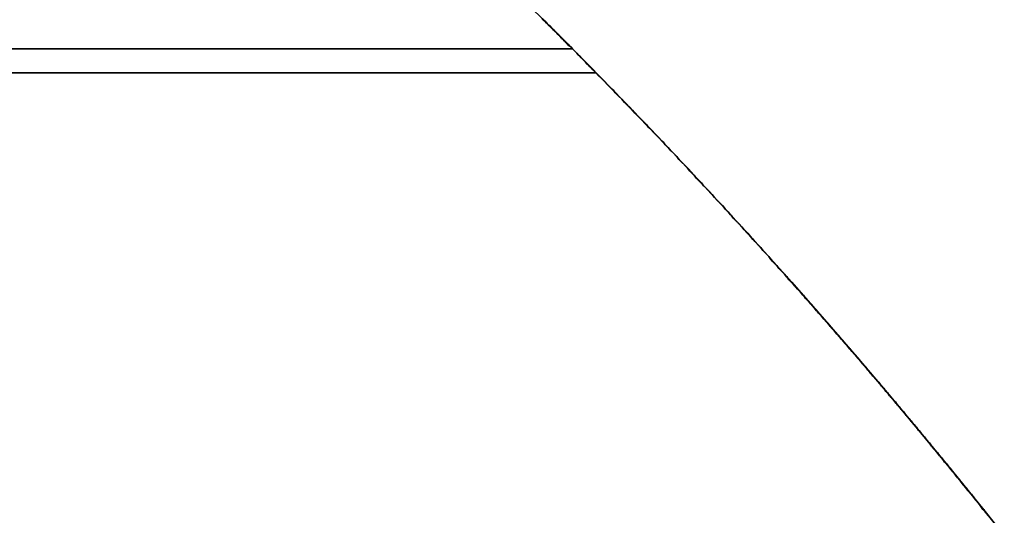
# Model space of a CAD drawing. Extents: x 0 to 1536, y -649 to 799.
# Drawn here: x 1501 to 1515, y 285 to 291 of the extents above; entities that cross this region are included whole.
import ezdxf

# ---------------------------------------------------------------- set-up
doc = ezdxf.new("R2010")
doc.units = 0
doc.header["$LTSCALE"] = 50
doc.layers.add('ADSK_ASSOC_ENTITY_BACKUPS', color=7, linetype='CONTINUOUS')
doc.layers.add('STEMPEL', color=3, linetype='CONTINUOUS')

# ---------------------------------------------------------------- blocks, each defined once
blk = doc.blocks.new('*U40')
at = {"layer": 'STEMPEL', "extrusion": (0, 0, -1)}
for centre in [(-1451.55, 234.024, -167.862), (-1451.55, 234.024, -163.862)]:
    blk.add_arc(centre, 80.883, 213.19866, 44.21365, dxfattribs=at)
at = {"layer": 'STEMPEL'}
for centre in [(1451.55, 234.024, 163.862), (1451.55, 234.024, 167.862)]:
    blk.add_arc(centre, 80.883, 135.78635, 326.80134, dxfattribs=at)
blk = doc.blocks.new('*U41')
at = {"layer": 'STEMPEL', "extrusion": (0, 0, -1)}
for centre in [(-1451.55, 234.024, -116.862), (-1451.55, 234.024, -113.862)]:
    blk.add_arc(centre, 80.883, 87.72064, 211.52117, dxfattribs=at)
at = {"layer": 'STEMPEL'}
for centre in [(1451.55, 234.024, 113.862), (1451.55, 234.024, 116.862)]:
    blk.add_arc(centre, 80.883, 328.47883, 92.27936, dxfattribs=at)
blk = doc.blocks.new('*U42')
at = {"layer": 'STEMPEL'}
for points in [[(1508.55, 291.408, 236.496), (1508.57, 291.389, 236.498), (1508.59, 291.37, 236.499), (1508.61, 291.351, 236.5), (1508.63, 291.333, 236.501), (1508.65, 291.314, 236.503), (1508.67, 291.295, 236.504), (1508.68, 291.276, 236.505), (1508.7, 291.257, 236.507), (1508.72, 291.238, 236.508), (1508.74, 291.22, 236.51), (1508.76, 291.201, 236.511), (1508.78, 291.182, 236.513), (1508.8, 291.163, 236.514), (1508.82, 291.144, 236.516), (1508.83, 291.125, 236.518), (1508.85, 291.106, 236.519), (1508.87, 291.087, 236.521), (1508.89, 291.069, 236.523), (1508.91, 291.05, 236.525), (1508.93, 291.031, 236.526), (1508.95, 291.012, 236.528), (1508.97, 290.993, 236.53)], [(1509.29, 290.66, 235.46), (1509.27, 290.681, 235.458), (1509.25, 290.702, 235.457), (1509.23, 290.723, 235.455), (1509.21, 290.743, 235.453), (1509.19, 290.764, 235.452), (1509.17, 290.785, 235.45), (1509.15, 290.806, 235.449), (1509.13, 290.827, 235.447), (1509.11, 290.848, 235.446), (1509.09, 290.869, 235.445), (1509.07, 290.889, 235.443), (1509.05, 290.91, 235.442), (1509.03, 290.931, 235.441), (1509.01, 290.952, 235.439), (1508.99, 290.973, 235.438), (1508.97, 290.993, 235.437), (1508.95, 291.014, 235.436), (1508.92, 291.035, 235.435), (1508.9, 291.056, 235.434), (1508.88, 291.077, 235.432), (1508.86, 291.097, 235.431), (1508.84, 291.118, 235.43), (1508.82, 291.139, 235.43), (1508.8, 291.16, 235.429), (1508.78, 291.18, 235.428), (1508.76, 291.201, 235.427), (1508.74, 291.222, 235.426), (1508.72, 291.243, 235.425), (1508.7, 291.263, 235.425), (1508.68, 291.284, 235.424), (1508.66, 291.305, 235.423), (1508.63, 291.325, 235.423), (1508.61, 291.346, 235.422), (1508.59, 291.367, 235.421), (1508.57, 291.387, 235.421), (1508.55, 291.408, 235.42)], [(1508.55, 291.405, 180.442), (1508.58, 291.384, 180.441), (1508.6, 291.364, 180.441), (1508.62, 291.343, 180.44), (1508.64, 291.323, 180.44), (1508.66, 291.302, 180.439), (1508.68, 291.281, 180.438), (1508.7, 291.261, 180.438), (1508.72, 291.24, 180.437), (1508.74, 291.22, 180.436), (1508.76, 291.199, 180.435), (1508.78, 291.178, 180.434), (1508.8, 291.158, 180.434), (1508.82, 291.137, 180.433), (1508.84, 291.116, 180.432), (1508.86, 291.096, 180.431), (1508.88, 291.075, 180.43), (1508.91, 291.054, 180.429), (1508.93, 291.033, 180.428), (1508.95, 291.013, 180.426), (1508.97, 290.992, 180.425), (1508.99, 290.971, 180.424), (1509.01, 290.951, 180.423), (1509.03, 290.93, 180.422), (1509.05, 290.909, 180.42), (1509.07, 290.888, 180.419), (1509.09, 290.868, 180.418), (1509.11, 290.847, 180.416), (1509.13, 290.826, 180.415), (1509.15, 290.805, 180.413), (1509.17, 290.785, 180.412), (1509.19, 290.764, 180.41), (1509.21, 290.743, 180.409), (1509.23, 290.722, 180.407), (1509.25, 290.701, 180.405), (1509.27, 290.681, 180.404), (1509.29, 290.66, 180.402)], [(1508.97, 290.993, 179.332), (1508.95, 291.012, 179.334), (1508.93, 291.031, 179.336), (1508.91, 291.05, 179.338), (1508.89, 291.069, 179.339), (1508.87, 291.088, 179.341), (1508.85, 291.107, 179.343), (1508.83, 291.126, 179.345), (1508.82, 291.145, 179.346), (1508.8, 291.164, 179.348), (1508.78, 291.183, 179.35), (1508.76, 291.202, 179.351), (1508.74, 291.221, 179.353), (1508.72, 291.239, 179.354), (1508.7, 291.258, 179.356), (1508.68, 291.277, 179.357), (1508.66, 291.296, 179.358), (1508.64, 291.315, 179.36), (1508.63, 291.334, 179.361), (1508.61, 291.353, 179.362), (1508.59, 291.372, 179.364), (1508.57, 291.391, 179.365), (1508.55, 291.41, 179.366)], [(1509.29, 290.66, 235.46), (1509.27, 290.681, 235.458), (1509.25, 290.702, 235.457), (1509.23, 290.723, 235.455), (1509.21, 290.743, 235.453), (1509.19, 290.764, 235.452), (1509.17, 290.785, 235.45), (1509.15, 290.806, 235.449), (1509.13, 290.827, 235.447), (1509.11, 290.848, 235.446), (1509.09, 290.869, 235.445), (1509.07, 290.889, 235.443), (1509.05, 290.91, 235.442), (1509.03, 290.931, 235.441), (1509.01, 290.952, 235.439), (1508.99, 290.973, 235.438), (1508.97, 290.993, 235.437), (1508.95, 291.014, 235.436), (1508.92, 291.035, 235.435), (1508.9, 291.056, 235.434), (1508.88, 291.077, 235.432), (1508.86, 291.097, 235.431), (1508.84, 291.118, 235.43), (1508.82, 291.139, 235.43), (1508.8, 291.16, 235.429), (1508.78, 291.18, 235.428), (1508.76, 291.201, 235.427), (1508.74, 291.222, 235.426), (1508.72, 291.243, 235.425), (1508.7, 291.263, 235.425), (1508.68, 291.284, 235.424), (1508.66, 291.305, 235.423), (1508.63, 291.325, 235.423), (1508.61, 291.346, 235.422), (1508.59, 291.367, 235.421), (1508.57, 291.387, 235.421), (1508.55, 291.408, 235.42)], [(1508.55, 291.405, 180.442), (1508.58, 291.384, 180.441), (1508.6, 291.364, 180.441), (1508.62, 291.343, 180.44), (1508.64, 291.323, 180.44), (1508.66, 291.302, 180.439), (1508.68, 291.281, 180.438), (1508.7, 291.261, 180.438), (1508.72, 291.24, 180.437), (1508.74, 291.22, 180.436), (1508.76, 291.199, 180.435), (1508.78, 291.178, 180.434), (1508.8, 291.158, 180.434), (1508.82, 291.137, 180.433), (1508.84, 291.116, 180.432), (1508.86, 291.096, 180.431), (1508.88, 291.075, 180.43), (1508.91, 291.054, 180.429), (1508.93, 291.033, 180.428), (1508.95, 291.013, 180.426), (1508.97, 290.992, 180.425), (1508.99, 290.971, 180.424), (1509.01, 290.951, 180.423), (1509.03, 290.93, 180.422), (1509.05, 290.909, 180.42), (1509.07, 290.888, 180.419), (1509.09, 290.868, 180.418), (1509.11, 290.847, 180.416), (1509.13, 290.826, 180.415), (1509.15, 290.805, 180.413), (1509.17, 290.785, 180.412), (1509.19, 290.764, 180.41), (1509.21, 290.743, 180.409), (1509.23, 290.722, 180.407), (1509.25, 290.701, 180.405), (1509.27, 290.681, 180.404), (1509.29, 290.66, 180.402)], [(1508.55, 291.408, 236.496), (1508.57, 291.389, 236.498), (1508.59, 291.37, 236.499), (1508.61, 291.351, 236.5), (1508.63, 291.333, 236.501), (1508.65, 291.314, 236.503), (1508.67, 291.295, 236.504), (1508.68, 291.276, 236.505), (1508.7, 291.257, 236.507), (1508.72, 291.238, 236.508), (1508.74, 291.22, 236.51), (1508.76, 291.201, 236.511), (1508.78, 291.182, 236.513), (1508.8, 291.163, 236.514), (1508.82, 291.144, 236.516), (1508.83, 291.125, 236.518), (1508.85, 291.106, 236.519), (1508.87, 291.087, 236.521), (1508.89, 291.069, 236.523), (1508.91, 291.05, 236.525), (1508.93, 291.031, 236.526), (1508.95, 291.012, 236.528), (1508.97, 290.993, 236.53)], [(1508.97, 290.993, 179.332), (1508.95, 291.012, 179.334), (1508.93, 291.031, 179.336), (1508.91, 291.05, 179.338), (1508.89, 291.069, 179.339), (1508.87, 291.088, 179.341), (1508.85, 291.107, 179.343), (1508.83, 291.126, 179.345), (1508.82, 291.145, 179.346), (1508.8, 291.164, 179.348), (1508.78, 291.183, 179.35), (1508.76, 291.202, 179.351), (1508.74, 291.221, 179.353), (1508.72, 291.239, 179.354), (1508.7, 291.258, 179.356), (1508.68, 291.277, 179.357), (1508.66, 291.296, 179.358), (1508.64, 291.315, 179.36), (1508.63, 291.334, 179.361), (1508.61, 291.353, 179.362), (1508.59, 291.372, 179.364), (1508.57, 291.391, 179.365), (1508.55, 291.41, 179.366)], [(1508.97, 290.993, 236.53), (1509.01, 290.952, 236.534), (1509.05, 290.911, 236.538), (1509.09, 290.87, 236.542), (1509.13, 290.829, 236.546), (1509.17, 290.788, 236.549), (1509.21, 290.747, 236.553), (1509.25, 290.706, 236.556), (1509.29, 290.665, 236.559), (1509.33, 290.624, 236.563), (1509.37, 290.583, 236.566), (1509.41, 290.542, 236.569), (1509.45, 290.5, 236.571), (1509.49, 290.459, 236.574), (1509.53, 290.418, 236.577), (1509.57, 290.376, 236.579), (1509.61, 290.335, 236.581), (1509.65, 290.294, 236.584), (1509.69, 290.252, 236.586), (1509.73, 290.211, 236.588), (1509.77, 290.169, 236.589), (1509.81, 290.128, 236.591), (1509.85, 290.086, 236.593), (1509.89, 290.045, 236.594), (1509.93, 290.003, 236.596), (1509.97, 289.961, 236.597), (1510.01, 289.92, 236.598), (1510.05, 289.878, 236.599), (1510.09, 289.836, 236.6), (1510.13, 289.795, 236.601), (1510.17, 289.753, 236.602), (1510.21, 289.711, 236.602), (1510.25, 289.669, 236.603), (1510.29, 289.627, 236.603), (1510.33, 289.585, 236.603), (1510.37, 289.544, 236.603), (1510.41, 289.502, 236.603), (1510.45, 289.46, 236.603), (1510.49, 289.418, 236.603), (1510.53, 289.376, 236.603), (1510.57, 289.334, 236.602), (1510.61, 289.291, 236.602), (1510.65, 289.249, 236.601), (1510.68, 289.207, 236.6), (1510.72, 289.165, 236.599), (1510.76, 289.123, 236.598), (1510.8, 289.081, 236.597), (1510.84, 289.038, 236.596), (1510.88, 288.996, 236.594), (1510.92, 288.954, 236.593), (1510.96, 288.912, 236.591), (1511, 288.869, 236.589), (1511.04, 288.827, 236.587), (1511.08, 288.784, 236.585), (1511.12, 288.742, 236.583), (1511.15, 288.7, 236.581), (1511.19, 288.657, 236.579), (1511.23, 288.615, 236.576), (1511.27, 288.572, 236.574), (1511.31, 288.53, 236.571), (1511.35, 288.487, 236.568), (1511.39, 288.445, 236.565), (1511.43, 288.402, 236.562), (1511.46, 288.359, 236.559), (1511.5, 288.317, 236.556), (1511.54, 288.274, 236.553), (1511.58, 288.231, 236.549), (1511.62, 288.189, 236.545), (1511.66, 288.146, 236.542), (1511.7, 288.103, 236.538), (1511.73, 288.06, 236.534), (1511.77, 288.017, 236.53), (1511.81, 287.975, 236.526), (1511.85, 287.932, 236.521), (1511.89, 287.889, 236.517), (1511.93, 287.846, 236.512), (1511.96, 287.803, 236.508), (1512, 287.76, 236.503), (1512.04, 287.717, 236.498), (1512.08, 287.674, 236.493), (1512.12, 287.631, 236.488), (1512.16, 287.588, 236.483), (1512.19, 287.545, 236.477), (1512.23, 287.502, 236.472), (1512.27, 287.459, 236.466), (1512.31, 287.416, 236.46), (1512.34, 287.373, 236.455), (1512.38, 287.329, 236.449), (1512.42, 287.286, 236.443), (1512.46, 287.243, 236.436), (1512.5, 287.2, 236.43), (1512.53, 287.157, 236.424), (1512.57, 287.113, 236.417), (1512.61, 287.07, 236.411), (1512.65, 287.027, 236.404), (1512.68, 286.984, 236.397), (1512.72, 286.94, 236.39), (1512.76, 286.897, 236.383), (1512.8, 286.854, 236.376), (1512.83, 286.81, 236.368), (1512.87, 286.767, 236.361), (1512.91, 286.723, 236.353), (1512.95, 286.68, 236.345), (1512.98, 286.637, 236.338), (1513.02, 286.593, 236.33), (1513.06, 286.55, 236.322), (1513.09, 286.506, 236.314), (1513.13, 286.463, 236.305), (1513.17, 286.419, 236.297), (1513.21, 286.376, 236.288), (1513.24, 286.332, 236.28), (1513.28, 286.289, 236.271), (1513.32, 286.245, 236.262), (1513.35, 286.202, 236.253), (1513.39, 286.158, 236.244), (1513.43, 286.115, 236.235), (1513.46, 286.071, 236.226), (1513.5, 286.028, 236.216), (1513.54, 285.984, 236.207), (1513.57, 285.94, 236.197), (1513.61, 285.897, 236.187), (1513.65, 285.853, 236.177), (1513.68, 285.81, 236.167), (1513.72, 285.766, 236.157), (1513.75, 285.722, 236.147), (1513.79, 285.679, 236.137), (1513.83, 285.635, 236.126), (1513.86, 285.592, 236.116), (1513.9, 285.548, 236.105), (1513.93, 285.504, 236.094), (1513.97, 285.461, 236.083), (1514.01, 285.417, 236.072), (1514.04, 285.373, 236.061), (1514.08, 285.329, 236.05), (1514.11, 285.286, 236.038), (1514.15, 285.242, 236.027), (1514.19, 285.198, 236.015), (1514.22, 285.155, 236.003), (1514.26, 285.111, 235.992), (1514.29, 285.067, 235.98), (1514.33, 285.023, 235.968), (1514.36, 284.98, 235.955), (1514.4, 284.936, 235.943), (1514.43, 284.892, 235.931), (1514.47, 284.848, 235.918), (1514.51, 284.805, 235.905), (1514.54, 284.761, 235.893), (1514.58, 284.717, 235.88), (1514.61, 284.673, 235.867), (1514.65, 284.63, 235.854), (1514.68, 284.586, 235.84), (1514.72, 284.542, 235.827)], [(1514.72, 284.542, 180.035), (1514.68, 284.586, 180.022), (1514.65, 284.63, 180.009), (1514.61, 284.673, 179.995), (1514.58, 284.717, 179.982), (1514.54, 284.761, 179.97), (1514.51, 284.805, 179.957), (1514.47, 284.848, 179.944), (1514.43, 284.892, 179.932), (1514.4, 284.936, 179.919), (1514.36, 284.98, 179.907), (1514.33, 285.023, 179.895), (1514.29, 285.067, 179.883), (1514.26, 285.111, 179.871), (1514.22, 285.155, 179.859), (1514.19, 285.198, 179.847), (1514.15, 285.242, 179.835), (1514.11, 285.286, 179.824), (1514.08, 285.329, 179.813), (1514.04, 285.373, 179.801), (1514.01, 285.417, 179.79), (1513.97, 285.46, 179.779), (1513.93, 285.504, 179.768), (1513.9, 285.548, 179.757), (1513.86, 285.591, 179.747), (1513.83, 285.635, 179.736), (1513.79, 285.679, 179.726), (1513.75, 285.722, 179.715), (1513.72, 285.766, 179.705), (1513.68, 285.81, 179.695), (1513.65, 285.853, 179.685), (1513.61, 285.897, 179.675), (1513.57, 285.94, 179.665), (1513.54, 285.984, 179.656), (1513.5, 286.028, 179.646), (1513.46, 286.071, 179.637), (1513.43, 286.115, 179.627), (1513.39, 286.158, 179.618), (1513.35, 286.202, 179.609), (1513.32, 286.245, 179.6), (1513.28, 286.289, 179.591), (1513.24, 286.332, 179.582), (1513.21, 286.376, 179.574), (1513.17, 286.419, 179.565), (1513.13, 286.463, 179.557), (1513.09, 286.506, 179.549), (1513.06, 286.55, 179.541), (1513.02, 286.593, 179.533), (1512.98, 286.637, 179.525), (1512.95, 286.68, 179.517), (1512.91, 286.723, 179.509), (1512.87, 286.767, 179.501), (1512.83, 286.81, 179.494), (1512.8, 286.854, 179.487), (1512.76, 286.897, 179.479), (1512.72, 286.94, 179.472), (1512.68, 286.984, 179.465), (1512.65, 287.027, 179.458), (1512.61, 287.07, 179.452), (1512.57, 287.113, 179.445), (1512.53, 287.157, 179.439), (1512.5, 287.2, 179.432), (1512.46, 287.243, 179.426), (1512.42, 287.286, 179.42), (1512.38, 287.329, 179.414), (1512.34, 287.373, 179.408), (1512.31, 287.416, 179.402), (1512.27, 287.459, 179.396), (1512.23, 287.502, 179.39), (1512.19, 287.545, 179.385), (1512.16, 287.588, 179.38), (1512.12, 287.631, 179.374), (1512.08, 287.674, 179.369), (1512.04, 287.717, 179.364), (1512, 287.76, 179.359), (1511.96, 287.803, 179.355), (1511.93, 287.846, 179.35), (1511.89, 287.889, 179.345), (1511.85, 287.932, 179.341), (1511.81, 287.975, 179.337), (1511.77, 288.017, 179.332), (1511.73, 288.06, 179.328), (1511.7, 288.103, 179.324), (1511.66, 288.146, 179.32), (1511.62, 288.189, 179.317), (1511.58, 288.231, 179.313), (1511.54, 288.274, 179.31), (1511.5, 288.317, 179.306), (1511.46, 288.359, 179.303), (1511.43, 288.402, 179.3), (1511.39, 288.445, 179.297), (1511.35, 288.487, 179.294), (1511.31, 288.53, 179.291), (1511.27, 288.572, 179.288), (1511.23, 288.615, 179.286), (1511.19, 288.657, 179.283), (1511.15, 288.7, 179.281), (1511.12, 288.742, 179.279), (1511.08, 288.784, 179.277), (1511.04, 288.827, 179.275), (1511, 288.869, 179.273), (1510.96, 288.912, 179.271), (1510.92, 288.954, 179.27), (1510.88, 288.996, 179.268), (1510.84, 289.038, 179.267), (1510.8, 289.081, 179.265), (1510.76, 289.123, 179.264), (1510.72, 289.165, 179.263), (1510.68, 289.207, 179.262), (1510.65, 289.249, 179.261), (1510.61, 289.291, 179.261), (1510.57, 289.334, 179.26), (1510.53, 289.376, 179.26), (1510.49, 289.418, 179.259), (1510.45, 289.46, 179.259), (1510.41, 289.502, 179.259), (1510.37, 289.544, 179.259), (1510.33, 289.585, 179.259), (1510.29, 289.627, 179.259), (1510.25, 289.669, 179.26), (1510.21, 289.711, 179.26), (1510.17, 289.753, 179.261), (1510.13, 289.795, 179.261), (1510.09, 289.836, 179.262), (1510.05, 289.878, 179.263), (1510.01, 289.92, 179.264), (1509.97, 289.961, 179.265), (1509.93, 290.003, 179.267), (1509.89, 290.045, 179.268), (1509.85, 290.086, 179.269), (1509.81, 290.128, 179.271), (1509.77, 290.169, 179.273), (1509.73, 290.211, 179.275), (1509.69, 290.252, 179.277), (1509.65, 290.294, 179.279), (1509.61, 290.335, 179.281), (1509.57, 290.376, 179.283), (1509.53, 290.418, 179.286), (1509.49, 290.459, 179.288), (1509.45, 290.5, 179.291), (1509.41, 290.542, 179.294), (1509.37, 290.583, 179.297), (1509.33, 290.624, 179.3), (1509.29, 290.665, 179.303), (1509.25, 290.706, 179.306), (1509.21, 290.747, 179.309), (1509.17, 290.788, 179.313), (1509.13, 290.829, 179.317), (1509.09, 290.87, 179.32), (1509.05, 290.911, 179.324), (1509.01, 290.952, 179.328), (1508.97, 290.993, 179.332)], [(1508.97, 290.993, 236.53), (1509.01, 290.952, 236.534), (1509.05, 290.911, 236.538), (1509.09, 290.87, 236.542), (1509.13, 290.829, 236.546), (1509.17, 290.788, 236.549), (1509.21, 290.747, 236.553), (1509.25, 290.706, 236.556), (1509.29, 290.665, 236.559), (1509.33, 290.624, 236.563), (1509.37, 290.583, 236.566), (1509.41, 290.542, 236.569), (1509.45, 290.5, 236.571), (1509.49, 290.459, 236.574), (1509.53, 290.418, 236.577), (1509.57, 290.376, 236.579), (1509.61, 290.335, 236.581), (1509.65, 290.294, 236.584), (1509.69, 290.252, 236.586), (1509.73, 290.211, 236.588), (1509.77, 290.169, 236.589), (1509.81, 290.128, 236.591), (1509.85, 290.086, 236.593), (1509.89, 290.045, 236.594), (1509.93, 290.003, 236.596), (1509.97, 289.961, 236.597), (1510.01, 289.92, 236.598), (1510.05, 289.878, 236.599), (1510.09, 289.836, 236.6), (1510.13, 289.795, 236.601), (1510.17, 289.753, 236.602), (1510.21, 289.711, 236.602), (1510.25, 289.669, 236.603), (1510.29, 289.627, 236.603), (1510.33, 289.585, 236.603), (1510.37, 289.544, 236.603), (1510.41, 289.502, 236.603), (1510.45, 289.46, 236.603), (1510.49, 289.418, 236.603), (1510.53, 289.376, 236.603), (1510.57, 289.334, 236.602), (1510.61, 289.291, 236.602), (1510.65, 289.249, 236.601), (1510.68, 289.207, 236.6), (1510.72, 289.165, 236.599), (1510.76, 289.123, 236.598), (1510.8, 289.081, 236.597), (1510.84, 289.038, 236.596), (1510.88, 288.996, 236.594), (1510.92, 288.954, 236.593), (1510.96, 288.912, 236.591), (1511, 288.869, 236.589), (1511.04, 288.827, 236.587), (1511.08, 288.784, 236.585), (1511.12, 288.742, 236.583), (1511.15, 288.7, 236.581), (1511.19, 288.657, 236.579), (1511.23, 288.615, 236.576), (1511.27, 288.572, 236.574), (1511.31, 288.53, 236.571), (1511.35, 288.487, 236.568), (1511.39, 288.445, 236.565), (1511.43, 288.402, 236.562), (1511.46, 288.359, 236.559), (1511.5, 288.317, 236.556), (1511.54, 288.274, 236.553), (1511.58, 288.231, 236.549), (1511.62, 288.189, 236.545), (1511.66, 288.146, 236.542), (1511.7, 288.103, 236.538), (1511.73, 288.06, 236.534), (1511.77, 288.017, 236.53), (1511.81, 287.975, 236.526), (1511.85, 287.932, 236.521), (1511.89, 287.889, 236.517), (1511.93, 287.846, 236.512), (1511.96, 287.803, 236.508), (1512, 287.76, 236.503), (1512.04, 287.717, 236.498), (1512.08, 287.674, 236.493), (1512.12, 287.631, 236.488), (1512.16, 287.588, 236.483), (1512.19, 287.545, 236.477), (1512.23, 287.502, 236.472), (1512.27, 287.459, 236.466), (1512.31, 287.416, 236.46), (1512.34, 287.373, 236.455), (1512.38, 287.329, 236.449), (1512.42, 287.286, 236.443), (1512.46, 287.243, 236.436), (1512.5, 287.2, 236.43), (1512.53, 287.157, 236.424), (1512.57, 287.113, 236.417), (1512.61, 287.07, 236.411), (1512.65, 287.027, 236.404), (1512.68, 286.984, 236.397), (1512.72, 286.94, 236.39), (1512.76, 286.897, 236.383), (1512.8, 286.854, 236.376), (1512.83, 286.81, 236.368), (1512.87, 286.767, 236.361), (1512.91, 286.723, 236.353), (1512.95, 286.68, 236.345), (1512.98, 286.637, 236.338), (1513.02, 286.593, 236.33), (1513.06, 286.55, 236.322), (1513.09, 286.506, 236.314), (1513.13, 286.463, 236.305), (1513.17, 286.419, 236.297), (1513.21, 286.376, 236.288), (1513.24, 286.332, 236.28), (1513.28, 286.289, 236.271), (1513.32, 286.245, 236.262), (1513.35, 286.202, 236.253), (1513.39, 286.158, 236.244), (1513.43, 286.115, 236.235), (1513.46, 286.071, 236.226), (1513.5, 286.028, 236.216), (1513.54, 285.984, 236.207), (1513.57, 285.94, 236.197), (1513.61, 285.897, 236.187), (1513.65, 285.853, 236.177), (1513.68, 285.81, 236.167), (1513.72, 285.766, 236.157), (1513.75, 285.722, 236.147), (1513.79, 285.679, 236.137), (1513.83, 285.635, 236.126), (1513.86, 285.592, 236.116), (1513.9, 285.548, 236.105), (1513.93, 285.504, 236.094), (1513.97, 285.461, 236.083), (1514.01, 285.417, 236.072), (1514.04, 285.373, 236.061), (1514.08, 285.329, 236.05), (1514.11, 285.286, 236.038), (1514.15, 285.242, 236.027), (1514.19, 285.198, 236.015), (1514.22, 285.155, 236.003), (1514.26, 285.111, 235.992), (1514.29, 285.067, 235.98), (1514.33, 285.023, 235.968), (1514.36, 284.98, 235.955), (1514.4, 284.936, 235.943), (1514.43, 284.892, 235.931), (1514.47, 284.848, 235.918), (1514.51, 284.805, 235.905), (1514.54, 284.761, 235.893), (1514.58, 284.717, 235.88), (1514.61, 284.673, 235.867), (1514.65, 284.63, 235.854), (1514.68, 284.586, 235.84), (1514.72, 284.542, 235.827)], [(1514.72, 284.542, 180.035), (1514.68, 284.586, 180.022), (1514.65, 284.63, 180.009), (1514.61, 284.673, 179.995), (1514.58, 284.717, 179.982), (1514.54, 284.761, 179.97), (1514.51, 284.805, 179.957), (1514.47, 284.848, 179.944), (1514.43, 284.892, 179.932), (1514.4, 284.936, 179.919), (1514.36, 284.98, 179.907), (1514.33, 285.023, 179.895), (1514.29, 285.067, 179.883), (1514.26, 285.111, 179.871), (1514.22, 285.155, 179.859), (1514.19, 285.198, 179.847), (1514.15, 285.242, 179.835), (1514.11, 285.286, 179.824), (1514.08, 285.329, 179.813), (1514.04, 285.373, 179.801), (1514.01, 285.417, 179.79), (1513.97, 285.46, 179.779), (1513.93, 285.504, 179.768), (1513.9, 285.548, 179.757), (1513.86, 285.591, 179.747), (1513.83, 285.635, 179.736), (1513.79, 285.679, 179.726), (1513.75, 285.722, 179.715), (1513.72, 285.766, 179.705), (1513.68, 285.81, 179.695), (1513.65, 285.853, 179.685), (1513.61, 285.897, 179.675), (1513.57, 285.94, 179.665), (1513.54, 285.984, 179.656), (1513.5, 286.028, 179.646), (1513.46, 286.071, 179.637), (1513.43, 286.115, 179.627), (1513.39, 286.158, 179.618), (1513.35, 286.202, 179.609), (1513.32, 286.245, 179.6), (1513.28, 286.289, 179.591), (1513.24, 286.332, 179.582), (1513.21, 286.376, 179.574), (1513.17, 286.419, 179.565), (1513.13, 286.463, 179.557), (1513.09, 286.506, 179.549), (1513.06, 286.55, 179.541), (1513.02, 286.593, 179.533), (1512.98, 286.637, 179.525), (1512.95, 286.68, 179.517), (1512.91, 286.723, 179.509), (1512.87, 286.767, 179.501), (1512.83, 286.81, 179.494), (1512.8, 286.854, 179.487), (1512.76, 286.897, 179.479), (1512.72, 286.94, 179.472), (1512.68, 286.984, 179.465), (1512.65, 287.027, 179.458), (1512.61, 287.07, 179.452), (1512.57, 287.113, 179.445), (1512.53, 287.157, 179.439), (1512.5, 287.2, 179.432), (1512.46, 287.243, 179.426), (1512.42, 287.286, 179.42), (1512.38, 287.329, 179.414), (1512.34, 287.373, 179.408), (1512.31, 287.416, 179.402), (1512.27, 287.459, 179.396), (1512.23, 287.502, 179.39), (1512.19, 287.545, 179.385), (1512.16, 287.588, 179.38), (1512.12, 287.631, 179.374), (1512.08, 287.674, 179.369), (1512.04, 287.717, 179.364), (1512, 287.76, 179.359), (1511.96, 287.803, 179.355), (1511.93, 287.846, 179.35), (1511.89, 287.889, 179.345), (1511.85, 287.932, 179.341), (1511.81, 287.975, 179.337), (1511.77, 288.017, 179.332), (1511.73, 288.06, 179.328), (1511.7, 288.103, 179.324), (1511.66, 288.146, 179.32), (1511.62, 288.189, 179.317), (1511.58, 288.231, 179.313), (1511.54, 288.274, 179.31), (1511.5, 288.317, 179.306), (1511.46, 288.359, 179.303), (1511.43, 288.402, 179.3), (1511.39, 288.445, 179.297), (1511.35, 288.487, 179.294), (1511.31, 288.53, 179.291), (1511.27, 288.572, 179.288), (1511.23, 288.615, 179.286), (1511.19, 288.657, 179.283), (1511.15, 288.7, 179.281), (1511.12, 288.742, 179.279), (1511.08, 288.784, 179.277), (1511.04, 288.827, 179.275), (1511, 288.869, 179.273), (1510.96, 288.912, 179.271), (1510.92, 288.954, 179.27), (1510.88, 288.996, 179.268), (1510.84, 289.038, 179.267), (1510.8, 289.081, 179.265), (1510.76, 289.123, 179.264), (1510.72, 289.165, 179.263), (1510.68, 289.207, 179.262), (1510.65, 289.249, 179.261), (1510.61, 289.291, 179.261), (1510.57, 289.334, 179.26), (1510.53, 289.376, 179.26), (1510.49, 289.418, 179.259), (1510.45, 289.46, 179.259), (1510.41, 289.502, 179.259), (1510.37, 289.544, 179.259), (1510.33, 289.585, 179.259), (1510.29, 289.627, 179.259), (1510.25, 289.669, 179.26), (1510.21, 289.711, 179.26), (1510.17, 289.753, 179.261), (1510.13, 289.795, 179.261), (1510.09, 289.836, 179.262), (1510.05, 289.878, 179.263), (1510.01, 289.92, 179.264), (1509.97, 289.961, 179.265), (1509.93, 290.003, 179.267), (1509.89, 290.045, 179.268), (1509.85, 290.086, 179.269), (1509.81, 290.128, 179.271), (1509.77, 290.169, 179.273), (1509.73, 290.211, 179.275), (1509.69, 290.252, 179.277), (1509.65, 290.294, 179.279), (1509.61, 290.335, 179.281), (1509.57, 290.376, 179.283), (1509.53, 290.418, 179.286), (1509.49, 290.459, 179.288), (1509.45, 290.5, 179.291), (1509.41, 290.542, 179.294), (1509.37, 290.583, 179.297), (1509.33, 290.624, 179.3), (1509.29, 290.665, 179.303), (1509.25, 290.706, 179.306), (1509.21, 290.747, 179.309), (1509.17, 290.788, 179.313), (1509.13, 290.829, 179.317), (1509.09, 290.87, 179.32), (1509.05, 290.911, 179.324), (1509.01, 290.952, 179.328), (1508.97, 290.993, 179.332)], [(1514.71, 284.548, 234.713), (1514.68, 284.59, 234.726), (1514.64, 284.632, 234.739), (1514.61, 284.674, 234.752), (1514.58, 284.716, 234.765), (1514.54, 284.758, 234.778), (1514.51, 284.799, 234.791), (1514.48, 284.841, 234.803), (1514.44, 284.883, 234.816), (1514.41, 284.925, 234.828), (1514.37, 284.967, 234.84), (1514.34, 285.009, 234.852), (1514.31, 285.051, 234.864), (1514.27, 285.092, 234.876), (1514.24, 285.134, 234.888), (1514.2, 285.176, 234.9), (1514.17, 285.218, 234.912), (1514.14, 285.26, 234.923), (1514.1, 285.302, 234.934), (1514.07, 285.343, 234.946), (1514.03, 285.385, 234.957), (1514, 285.427, 234.968), (1513.96, 285.469, 234.979), (1513.93, 285.511, 234.99), (1513.9, 285.552, 235), (1513.86, 285.594, 235.011), (1513.83, 285.636, 235.021), (1513.79, 285.678, 235.032), (1513.76, 285.72, 235.042), (1513.72, 285.761, 235.052), (1513.69, 285.803, 235.062), (1513.65, 285.845, 235.072), (1513.62, 285.887, 235.082), (1513.58, 285.928, 235.092), (1513.55, 285.97, 235.101), (1513.51, 286.012, 235.111), (1513.48, 286.054, 235.12), (1513.44, 286.095, 235.129), (1513.41, 286.137, 235.139), (1513.37, 286.179, 235.148), (1513.34, 286.22, 235.157), (1513.3, 286.262, 235.165), (1513.27, 286.304, 235.174), (1513.23, 286.345, 235.183), (1513.2, 286.387, 235.191), (1513.16, 286.429, 235.2), (1513.12, 286.47, 235.208), (1513.09, 286.512, 235.216), (1513.05, 286.554, 235.224), (1513.02, 286.595, 235.232), (1512.98, 286.637, 235.24), (1512.95, 286.678, 235.248), (1512.91, 286.72, 235.255), (1512.88, 286.762, 235.263), (1512.84, 286.803, 235.27), (1512.8, 286.845, 235.277), (1512.77, 286.886, 235.284), (1512.73, 286.928, 235.292), (1512.7, 286.969, 235.298), (1512.66, 287.011, 235.305), (1512.62, 287.052, 235.312), (1512.59, 287.094, 235.319), (1512.55, 287.135, 235.325), (1512.52, 287.176, 235.331), (1512.48, 287.218, 235.338), (1512.44, 287.259, 235.344), (1512.41, 287.301, 235.35), (1512.37, 287.342, 235.356), (1512.34, 287.383, 235.362), (1512.3, 287.425, 235.367), (1512.26, 287.466, 235.373), (1512.23, 287.507, 235.378), (1512.19, 287.548, 235.384), (1512.15, 287.59, 235.389), (1512.12, 287.631, 235.394), (1512.08, 287.672, 235.399), (1512.04, 287.713, 235.404), (1512.01, 287.754, 235.409), (1511.97, 287.796, 235.414), (1511.93, 287.837, 235.418), (1511.9, 287.878, 235.423), (1511.86, 287.919, 235.427), (1511.82, 287.96, 235.431), (1511.79, 288.001, 235.435), (1511.75, 288.042, 235.439), (1511.71, 288.083, 235.443), (1511.68, 288.124, 235.447), (1511.64, 288.165, 235.451), (1511.6, 288.206, 235.454), (1511.57, 288.247, 235.458), (1511.53, 288.288, 235.461), (1511.49, 288.329, 235.464), (1511.46, 288.37, 235.468), (1511.42, 288.41, 235.471), (1511.38, 288.451, 235.473), (1511.34, 288.492, 235.476), (1511.31, 288.533, 235.479), (1511.27, 288.574, 235.481), (1511.23, 288.614, 235.484), (1511.19, 288.655, 235.486), (1511.16, 288.696, 235.488), (1511.12, 288.736, 235.491), (1511.08, 288.777, 235.493), (1511.05, 288.818, 235.494), (1511.01, 288.858, 235.496), (1510.97, 288.899, 235.498), (1510.93, 288.939, 235.499), (1510.9, 288.98, 235.501), (1510.86, 289.02, 235.502), (1510.82, 289.061, 235.503), (1510.78, 289.101, 235.505), (1510.75, 289.142, 235.506), (1510.71, 289.182, 235.506), (1510.67, 289.223, 235.507), (1510.63, 289.263, 235.508), (1510.59, 289.303, 235.508), (1510.56, 289.344, 235.509), (1510.52, 289.384, 235.509), (1510.48, 289.424, 235.509), (1510.44, 289.465, 235.509), (1510.41, 289.505, 235.509), (1510.37, 289.545, 235.509), (1510.33, 289.585, 235.509), (1510.29, 289.625, 235.509), (1510.25, 289.665, 235.508), (1510.22, 289.706, 235.508), (1510.18, 289.746, 235.507), (1510.14, 289.786, 235.506), (1510.1, 289.826, 235.505), (1510.06, 289.866, 235.504), (1510.02, 289.906, 235.503), (1509.99, 289.946, 235.502), (1509.95, 289.986, 235.5), (1509.91, 290.025, 235.499), (1509.87, 290.065, 235.497), (1509.83, 290.105, 235.496), (1509.8, 290.145, 235.494), (1509.76, 290.185, 235.492), (1509.72, 290.224, 235.49), (1509.68, 290.264, 235.488), (1509.64, 290.304, 235.486), (1509.6, 290.344, 235.483), (1509.56, 290.383, 235.481), (1509.53, 290.423, 235.478), (1509.49, 290.462, 235.475), (1509.45, 290.502, 235.473), (1509.41, 290.541, 235.47), (1509.37, 290.581, 235.467), (1509.33, 290.62, 235.463), (1509.29, 290.66, 235.46)], [(1509.29, 290.66, 180.402), (1509.33, 290.62, 180.399), (1509.37, 290.581, 180.396), (1509.41, 290.541, 180.393), (1509.45, 290.502, 180.39), (1509.49, 290.462, 180.387), (1509.53, 290.423, 180.384), (1509.56, 290.383, 180.382), (1509.6, 290.344, 180.379), (1509.64, 290.304, 180.377), (1509.68, 290.264, 180.374), (1509.72, 290.224, 180.372), (1509.76, 290.185, 180.37), (1509.8, 290.145, 180.368), (1509.83, 290.105, 180.367), (1509.87, 290.065, 180.365), (1509.91, 290.025, 180.363), (1509.95, 289.986, 180.362), (1509.99, 289.946, 180.36), (1510.02, 289.906, 180.359), (1510.06, 289.866, 180.358), (1510.1, 289.826, 180.357), (1510.14, 289.786, 180.356), (1510.18, 289.746, 180.355), (1510.22, 289.706, 180.355), (1510.25, 289.665, 180.354), (1510.29, 289.625, 180.354), (1510.33, 289.585, 180.353), (1510.37, 289.545, 180.353), (1510.41, 289.505, 180.353), (1510.44, 289.465, 180.353), (1510.48, 289.424, 180.353), (1510.52, 289.384, 180.353), (1510.56, 289.344, 180.353), (1510.59, 289.303, 180.354), (1510.63, 289.263, 180.354), (1510.67, 289.223, 180.355), (1510.71, 289.182, 180.356), (1510.75, 289.142, 180.357), (1510.78, 289.101, 180.358), (1510.82, 289.061, 180.359), (1510.86, 289.02, 180.36), (1510.9, 288.98, 180.361), (1510.93, 288.939, 180.363), (1510.97, 288.899, 180.364), (1511.01, 288.858, 180.366), (1511.05, 288.818, 180.368), (1511.08, 288.777, 180.37), (1511.12, 288.736, 180.372), (1511.16, 288.696, 180.374), (1511.19, 288.655, 180.376), (1511.23, 288.614, 180.378), (1511.27, 288.574, 180.381), (1511.31, 288.533, 180.383), (1511.34, 288.492, 180.386), (1511.38, 288.451, 180.389), (1511.42, 288.41, 180.392), (1511.46, 288.37, 180.395), (1511.49, 288.329, 180.398), (1511.53, 288.288, 180.401), (1511.57, 288.247, 180.404), (1511.6, 288.206, 180.408), (1511.64, 288.165, 180.411), (1511.68, 288.124, 180.415), (1511.71, 288.083, 180.419), (1511.75, 288.042, 180.423), (1511.79, 288.001, 180.427), (1511.82, 287.96, 180.431), (1511.86, 287.919, 180.435), (1511.9, 287.878, 180.44), (1511.93, 287.837, 180.444), (1511.97, 287.796, 180.449), (1512.01, 287.754, 180.453), (1512.04, 287.713, 180.458), (1512.08, 287.672, 180.463), (1512.12, 287.631, 180.468), (1512.15, 287.59, 180.473), (1512.19, 287.548, 180.478), (1512.23, 287.507, 180.484), (1512.26, 287.466, 180.489), (1512.3, 287.425, 180.495), (1512.34, 287.383, 180.501), (1512.37, 287.342, 180.506), (1512.41, 287.301, 180.512), (1512.44, 287.259, 180.518), (1512.48, 287.218, 180.525), (1512.52, 287.176, 180.531), (1512.55, 287.135, 180.537), (1512.59, 287.094, 180.544), (1512.62, 287.052, 180.55), (1512.66, 287.011, 180.557), (1512.7, 286.969, 180.564), (1512.73, 286.928, 180.571), (1512.77, 286.886, 180.578), (1512.8, 286.845, 180.585), (1512.84, 286.803, 180.592), (1512.88, 286.762, 180.6), (1512.91, 286.72, 180.607), (1512.95, 286.678, 180.615), (1512.98, 286.637, 180.622), (1513.02, 286.595, 180.63), (1513.05, 286.554, 180.638), (1513.09, 286.512, 180.646), (1513.12, 286.47, 180.654), (1513.16, 286.429, 180.663), (1513.2, 286.387, 180.671), (1513.23, 286.345, 180.68), (1513.27, 286.304, 180.688), (1513.3, 286.262, 180.697), (1513.34, 286.22, 180.706), (1513.37, 286.179, 180.715), (1513.41, 286.137, 180.724), (1513.44, 286.095, 180.733), (1513.48, 286.054, 180.742), (1513.51, 286.012, 180.751), (1513.55, 285.97, 180.761), (1513.58, 285.928, 180.771), (1513.62, 285.887, 180.78), (1513.65, 285.845, 180.79), (1513.69, 285.803, 180.8), (1513.72, 285.761, 180.81), (1513.76, 285.72, 180.82), (1513.79, 285.678, 180.831), (1513.83, 285.636, 180.841), (1513.86, 285.594, 180.851), (1513.9, 285.552, 180.862), (1513.93, 285.511, 180.873), (1513.96, 285.469, 180.883), (1514, 285.427, 180.894), (1514.03, 285.385, 180.905), (1514.07, 285.343, 180.917), (1514.1, 285.302, 180.928), (1514.14, 285.26, 180.939), (1514.17, 285.218, 180.951), (1514.2, 285.176, 180.962), (1514.24, 285.134, 180.974), (1514.27, 285.092, 180.986), (1514.31, 285.051, 180.998), (1514.34, 285.009, 181.01), (1514.37, 284.967, 181.022), (1514.41, 284.925, 181.034), (1514.44, 284.883, 181.047), (1514.48, 284.841, 181.059), (1514.51, 284.8, 181.072), (1514.54, 284.758, 181.084), (1514.58, 284.716, 181.097), (1514.61, 284.674, 181.11), (1514.64, 284.632, 181.123), (1514.68, 284.59, 181.136), (1514.71, 284.548, 181.149)], [(1514.71, 284.548, 234.713), (1514.68, 284.59, 234.726), (1514.64, 284.632, 234.739), (1514.61, 284.674, 234.752), (1514.58, 284.716, 234.765), (1514.54, 284.758, 234.778), (1514.51, 284.799, 234.791), (1514.48, 284.841, 234.803), (1514.44, 284.883, 234.816), (1514.41, 284.925, 234.828), (1514.37, 284.967, 234.84), (1514.34, 285.009, 234.852), (1514.31, 285.051, 234.864), (1514.27, 285.092, 234.876), (1514.24, 285.134, 234.888), (1514.2, 285.176, 234.9), (1514.17, 285.218, 234.912), (1514.14, 285.26, 234.923), (1514.1, 285.302, 234.934), (1514.07, 285.343, 234.946), (1514.03, 285.385, 234.957), (1514, 285.427, 234.968), (1513.96, 285.469, 234.979), (1513.93, 285.511, 234.99), (1513.9, 285.552, 235), (1513.86, 285.594, 235.011), (1513.83, 285.636, 235.021), (1513.79, 285.678, 235.032), (1513.76, 285.72, 235.042), (1513.72, 285.761, 235.052), (1513.69, 285.803, 235.062), (1513.65, 285.845, 235.072), (1513.62, 285.887, 235.082), (1513.58, 285.928, 235.092), (1513.55, 285.97, 235.101), (1513.51, 286.012, 235.111), (1513.48, 286.054, 235.12), (1513.44, 286.095, 235.129), (1513.41, 286.137, 235.139), (1513.37, 286.179, 235.148), (1513.34, 286.22, 235.157), (1513.3, 286.262, 235.165), (1513.27, 286.304, 235.174), (1513.23, 286.345, 235.183), (1513.2, 286.387, 235.191), (1513.16, 286.429, 235.2), (1513.12, 286.47, 235.208), (1513.09, 286.512, 235.216), (1513.05, 286.554, 235.224), (1513.02, 286.595, 235.232), (1512.98, 286.637, 235.24), (1512.95, 286.678, 235.248), (1512.91, 286.72, 235.255), (1512.88, 286.762, 235.263), (1512.84, 286.803, 235.27), (1512.8, 286.845, 235.277), (1512.77, 286.886, 235.284), (1512.73, 286.928, 235.292), (1512.7, 286.969, 235.298), (1512.66, 287.011, 235.305), (1512.62, 287.052, 235.312), (1512.59, 287.094, 235.319), (1512.55, 287.135, 235.325), (1512.52, 287.176, 235.331), (1512.48, 287.218, 235.338), (1512.44, 287.259, 235.344), (1512.41, 287.301, 235.35), (1512.37, 287.342, 235.356), (1512.34, 287.383, 235.362), (1512.3, 287.425, 235.367), (1512.26, 287.466, 235.373), (1512.23, 287.507, 235.378), (1512.19, 287.548, 235.384), (1512.15, 287.59, 235.389), (1512.12, 287.631, 235.394), (1512.08, 287.672, 235.399), (1512.04, 287.713, 235.404), (1512.01, 287.754, 235.409), (1511.97, 287.796, 235.414), (1511.93, 287.837, 235.418), (1511.9, 287.878, 235.423), (1511.86, 287.919, 235.427), (1511.82, 287.96, 235.431), (1511.79, 288.001, 235.435), (1511.75, 288.042, 235.439), (1511.71, 288.083, 235.443), (1511.68, 288.124, 235.447), (1511.64, 288.165, 235.451), (1511.6, 288.206, 235.454), (1511.57, 288.247, 235.458), (1511.53, 288.288, 235.461), (1511.49, 288.329, 235.464), (1511.46, 288.37, 235.468), (1511.42, 288.41, 235.471), (1511.38, 288.451, 235.473), (1511.34, 288.492, 235.476), (1511.31, 288.533, 235.479), (1511.27, 288.574, 235.481), (1511.23, 288.614, 235.484), (1511.19, 288.655, 235.486), (1511.16, 288.696, 235.488), (1511.12, 288.736, 235.491), (1511.08, 288.777, 235.493), (1511.05, 288.818, 235.494), (1511.01, 288.858, 235.496), (1510.97, 288.899, 235.498), (1510.93, 288.939, 235.499), (1510.9, 288.98, 235.501), (1510.86, 289.02, 235.502), (1510.82, 289.061, 235.503), (1510.78, 289.101, 235.505), (1510.75, 289.142, 235.506), (1510.71, 289.182, 235.506), (1510.67, 289.223, 235.507), (1510.63, 289.263, 235.508), (1510.59, 289.303, 235.508), (1510.56, 289.344, 235.509), (1510.52, 289.384, 235.509), (1510.48, 289.424, 235.509), (1510.44, 289.465, 235.509), (1510.41, 289.505, 235.509), (1510.37, 289.545, 235.509), (1510.33, 289.585, 235.509), (1510.29, 289.625, 235.509), (1510.25, 289.665, 235.508), (1510.22, 289.706, 235.508), (1510.18, 289.746, 235.507), (1510.14, 289.786, 235.506), (1510.1, 289.826, 235.505), (1510.06, 289.866, 235.504), (1510.02, 289.906, 235.503), (1509.99, 289.946, 235.502), (1509.95, 289.986, 235.5), (1509.91, 290.025, 235.499), (1509.87, 290.065, 235.497), (1509.83, 290.105, 235.496), (1509.8, 290.145, 235.494), (1509.76, 290.185, 235.492), (1509.72, 290.224, 235.49), (1509.68, 290.264, 235.488), (1509.64, 290.304, 235.486), (1509.6, 290.344, 235.483), (1509.56, 290.383, 235.481), (1509.53, 290.423, 235.478), (1509.49, 290.462, 235.475), (1509.45, 290.502, 235.473), (1509.41, 290.541, 235.47), (1509.37, 290.581, 235.467), (1509.33, 290.62, 235.463), (1509.29, 290.66, 235.46)], [(1509.29, 290.66, 180.402), (1509.33, 290.62, 180.399), (1509.37, 290.581, 180.396), (1509.41, 290.541, 180.393), (1509.45, 290.502, 180.39), (1509.49, 290.462, 180.387), (1509.53, 290.423, 180.384), (1509.56, 290.383, 180.382), (1509.6, 290.344, 180.379), (1509.64, 290.304, 180.377), (1509.68, 290.264, 180.374), (1509.72, 290.224, 180.372), (1509.76, 290.185, 180.37), (1509.8, 290.145, 180.368), (1509.83, 290.105, 180.367), (1509.87, 290.065, 180.365), (1509.91, 290.025, 180.363), (1509.95, 289.986, 180.362), (1509.99, 289.946, 180.36), (1510.02, 289.906, 180.359), (1510.06, 289.866, 180.358), (1510.1, 289.826, 180.357), (1510.14, 289.786, 180.356), (1510.18, 289.746, 180.355), (1510.22, 289.706, 180.355), (1510.25, 289.665, 180.354), (1510.29, 289.625, 180.354), (1510.33, 289.585, 180.353), (1510.37, 289.545, 180.353), (1510.41, 289.505, 180.353), (1510.44, 289.465, 180.353), (1510.48, 289.424, 180.353), (1510.52, 289.384, 180.353), (1510.56, 289.344, 180.353), (1510.59, 289.303, 180.354), (1510.63, 289.263, 180.354), (1510.67, 289.223, 180.355), (1510.71, 289.182, 180.356), (1510.75, 289.142, 180.357), (1510.78, 289.101, 180.358), (1510.82, 289.061, 180.359), (1510.86, 289.02, 180.36), (1510.9, 288.98, 180.361), (1510.93, 288.939, 180.363), (1510.97, 288.899, 180.364), (1511.01, 288.858, 180.366), (1511.05, 288.818, 180.368), (1511.08, 288.777, 180.37), (1511.12, 288.736, 180.372), (1511.16, 288.696, 180.374), (1511.19, 288.655, 180.376), (1511.23, 288.614, 180.378), (1511.27, 288.574, 180.381), (1511.31, 288.533, 180.383), (1511.34, 288.492, 180.386), (1511.38, 288.451, 180.389), (1511.42, 288.41, 180.392), (1511.46, 288.37, 180.395), (1511.49, 288.329, 180.398), (1511.53, 288.288, 180.401), (1511.57, 288.247, 180.404), (1511.6, 288.206, 180.408), (1511.64, 288.165, 180.411), (1511.68, 288.124, 180.415), (1511.71, 288.083, 180.419), (1511.75, 288.042, 180.423), (1511.79, 288.001, 180.427), (1511.82, 287.96, 180.431), (1511.86, 287.919, 180.435), (1511.9, 287.878, 180.44), (1511.93, 287.837, 180.444), (1511.97, 287.796, 180.449), (1512.01, 287.754, 180.453), (1512.04, 287.713, 180.458), (1512.08, 287.672, 180.463), (1512.12, 287.631, 180.468), (1512.15, 287.59, 180.473), (1512.19, 287.548, 180.478), (1512.23, 287.507, 180.484), (1512.26, 287.466, 180.489), (1512.3, 287.425, 180.495), (1512.34, 287.383, 180.501), (1512.37, 287.342, 180.506), (1512.41, 287.301, 180.512), (1512.44, 287.259, 180.518), (1512.48, 287.218, 180.525), (1512.52, 287.176, 180.531), (1512.55, 287.135, 180.537), (1512.59, 287.094, 180.544), (1512.62, 287.052, 180.55), (1512.66, 287.011, 180.557), (1512.7, 286.969, 180.564), (1512.73, 286.928, 180.571), (1512.77, 286.886, 180.578), (1512.8, 286.845, 180.585), (1512.84, 286.803, 180.592), (1512.88, 286.762, 180.6), (1512.91, 286.72, 180.607), (1512.95, 286.678, 180.615), (1512.98, 286.637, 180.622), (1513.02, 286.595, 180.63), (1513.05, 286.554, 180.638), (1513.09, 286.512, 180.646), (1513.12, 286.47, 180.654), (1513.16, 286.429, 180.663), (1513.2, 286.387, 180.671), (1513.23, 286.345, 180.68), (1513.27, 286.304, 180.688), (1513.3, 286.262, 180.697), (1513.34, 286.22, 180.706), (1513.37, 286.179, 180.715), (1513.41, 286.137, 180.724), (1513.44, 286.095, 180.733), (1513.48, 286.054, 180.742), (1513.51, 286.012, 180.751), (1513.55, 285.97, 180.761), (1513.58, 285.928, 180.771), (1513.62, 285.887, 180.78), (1513.65, 285.845, 180.79), (1513.69, 285.803, 180.8), (1513.72, 285.761, 180.81), (1513.76, 285.72, 180.82), (1513.79, 285.678, 180.831), (1513.83, 285.636, 180.841), (1513.86, 285.594, 180.851), (1513.9, 285.552, 180.862), (1513.93, 285.511, 180.873), (1513.96, 285.469, 180.883), (1514, 285.427, 180.894), (1514.03, 285.385, 180.905), (1514.07, 285.343, 180.917), (1514.1, 285.302, 180.928), (1514.14, 285.26, 180.939), (1514.17, 285.218, 180.951), (1514.2, 285.176, 180.962), (1514.24, 285.134, 180.974), (1514.27, 285.092, 180.986), (1514.31, 285.051, 180.998), (1514.34, 285.009, 181.01), (1514.37, 284.967, 181.022), (1514.41, 284.925, 181.034), (1514.44, 284.883, 181.047), (1514.48, 284.841, 181.059), (1514.51, 284.8, 181.072), (1514.54, 284.758, 181.084), (1514.58, 284.716, 181.097), (1514.61, 284.674, 181.11), (1514.64, 284.632, 181.123), (1514.68, 284.59, 181.136), (1514.71, 284.548, 181.149)]]:
    blk.add_polyline3d(points, dxfattribs=at)
at = {"layer": 'STEMPEL', "extrusion": (0, -1, 5.2e-15)}
for centre, radius, start, end in [((1501.334, 207.931, -290.993), 29.6, 75.057, 284.943), ((1501.334, 207.931, -290.993), 29.6, 75.057, 284.943), ((1501.334, 207.931, -290.66), 28.657, 73.8704, 286.1296), ((1501.334, 207.931, -290.66), 28.657, 73.8704, 286.1296)]:
    blk.add_arc(centre, radius, start, end, dxfattribs=at)
blk = doc.blocks.new('*S0')
at = {"layer": 'STEMPEL'}
for name in ['*U41', '*U40', '*U42']:
    blk.add_blockref(name, (0, 0), dxfattribs=at)

msp = doc.modelspace()

# ---------------------------------------------------------------- block references
at = {"layer": 'ADSK_ASSOC_ENTITY_BACKUPS'}
msp.add_blockref('*S0', (0, 0), dxfattribs=at)

doc.saveas('drawing.dxf')
